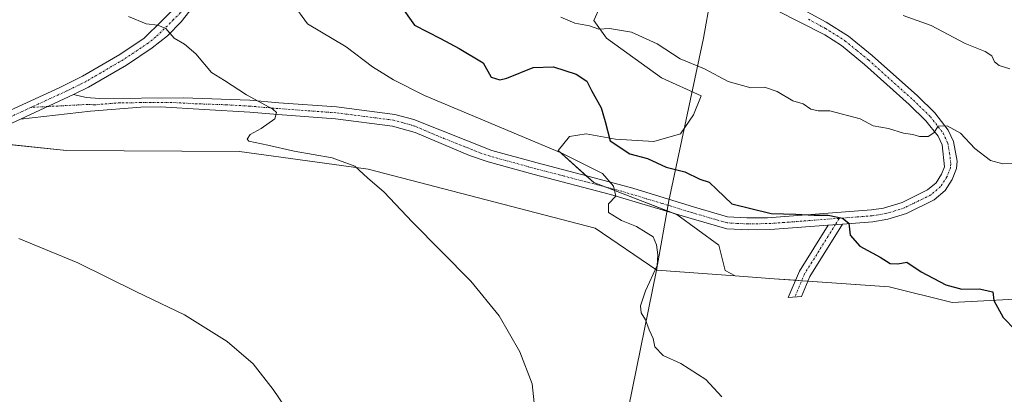
# Model space of a CAD drawing. Units: metres. Extents: x 611176 to 614652, y 4708501 to 4710870.
# Drawn here: x 612215 to 612465, y 4710249 to 4710345 of the extents above; entities that cross this region are included whole.
import ezdxf

# ---------------------------------------------------------------- set-up
doc = ezdxf.new("R2010")
doc.units = ezdxf.units.M
doc.header["$MEASUREMENT"] = 0
doc.linetypes.add('TRAZO_Y_PUNTO', pattern=[1, 0.5, -0.25, 0, -0.25])
for name, color, linetype, lineweight in [('Camino', 19, 'Continuous', 0), ('Camino Cxs', 19, 'Continuous', 0), ('Camino eje', 39, 'TRAZO_Y_PUNTO', 13), ('Cultivos herbáceos CxS', 92, 'Continuous', 0), ('Curva de nivel maestra', 36, 'Continuous', 30), ('Curva de nivel normal', 36, 'Continuous', 0), ('Matorral', 135, 'Continuous', 0), ('Matorral CxS', 135, 'Continuous', 0), ('Municipio', 9, 'Continuous', 13), ('Municipio CxS', 142, 'Continuous', 0), ('Pista no pavimentada', 254, 'Continuous', 13), ('Pista no pavimentada Cxs', 254, 'Continuous', 0), ('Pista pavimentada eje', 135, 'TRAZO_Y_PUNTO', 0)]:
    doc.layers.add(name, color=color, linetype=linetype, lineweight=lineweight)

# ---------------------------------------------------------------- blocks, each defined once
blk = doc.blocks.new('*U151')
at = {"layer": 'Cultivos herbáceos CxS', "color": 92, "linetype": 'Continuous', "lineweight": 0}
blk.add_polyline3d([(612056.7, 4710318.94, 559.18), (612072.53, 4710325.79, 559.66), (612103.85, 4710360.87, 564.17), (612120.76, 4710367.13, 564.98), (612128.28, 4710372.77, 565.3), (612147.28, 4710382.8, 566.28), (612158.24, 4710379.39, 564.89), (612182.25, 4710384.76, 565.83), (612187.6, 4710377.96, 564.92), (612184.17, 4710351.11, 562.46), (612184.96, 4710330.15, 561.29), (612195.75, 4710314.66, 561.56), (612227.09, 4710311.39, 562.03), (612271.06, 4710311.15, 564.2), (612303.72, 4710306.66, 565.16), (612361.43, 4710291.66, 568.62), (612377.08, 4710280.97, 569.99), (612397.01, 4710279.55, 572.6), (612406.93, 4710278.84, 572.79), (612436.11, 4710276.75, 573.67), (612452.17, 4710272.83, 574.35), (612474.65, 4710273.98, 575.73)], dxfattribs=at)
blk = doc.blocks.new('*U153')
at = {"layer": 'Matorral CxS', "color": 135, "linetype": 'Continuous', "lineweight": 0}
blk.add_polyline3d([(612474.65, 4710273.98, 575.73), (612452.17, 4710272.83, 574.35), (612436.11, 4710276.75, 573.67), (612406.93, 4710278.84, 572.79), (612397.01, 4710279.55, 572.6), (612394.49, 4710280.89, 572.54), (612392.87, 4710287.38, 572.71), (612382.17, 4710295.16, 571.36), (612361.09, 4710303.27, 569.56), (612352.01, 4710311.38, 570.17), (612354.93, 4710314.95, 572.6), (612359.15, 4710315.6, 573.72), (612366.61, 4710314.3, 575.01), (612376.33, 4710313.65, 576.46), (612383.14, 4710315.6, 577.09), (612386.39, 4710320.46, 577.52), (612388.33, 4710325.32, 578.05), (612378.28, 4710329.86, 577.05), (612364.34, 4710339.92, 578.58), (612361.09, 4710344.46, 580.3), (612364.34, 4710351.59, 583.83)], dxfattribs=at)
blk = doc.blocks.new('*U169')
at = {"layer": 'Curva de nivel normal', "color": 36, "linetype": 'Continuous', "lineweight": 0}
blk.add_polyline3d([(612466.86, 4710332.16, 585), (612464.12, 4710333.03, 585), (612462.89, 4710333.9, 585), (612462.24, 4710335.45, 585), (612460.55, 4710336.56, 585), (612455.48, 4710338.58, 585), (612446.8, 4710343.15, 585), (612439.72, 4710345.71, 585)], dxfattribs=at)
blk = doc.blocks.new('*U172')
at = {"layer": 'Curva de nivel normal', "color": 36, "linetype": 'Continuous', "lineweight": 0}
blk.add_polyline3d([(612393.59, 4710248.86, 570), (612389.56, 4710253.2, 570), (612383.21, 4710257.31, 570), (612378.7, 4710259.3, 570), (612376.6, 4710261.49, 570), (612376.13, 4710263.64, 570), (612375.13, 4710265.82, 570), (612374.2, 4710268.41, 570), (612373.12, 4710270.19, 570), (612372.99, 4710271.95, 570), (612374.18, 4710275.75, 570), (612377.16, 4710282.16, 570), (612377.34, 4710284.87, 570), (612377.02, 4710287.48, 570), (612376.2, 4710289.5, 570), (612374.35, 4710290.54, 570), (612371.97, 4710292.07, 570), (612368.16, 4710293.61, 570), (612364.78, 4710295.67, 570), (612364.78, 4710297.86, 570), (612366.64, 4710299.81, 570), (612366.11, 4710302.37, 570), (612363.28, 4710305.56, 570), (612352.95, 4710310.76, 570), (612318.02, 4710325.34, 570), (612310.2, 4710329.32, 570), (612304.8, 4710332.62, 570), (612298.12, 4710337.74, 570), (612288.3, 4710343.62, 570), (612284.5, 4710348.85, 570)], dxfattribs=at)
blk = doc.blocks.new('*U183')
at = {"layer": 'Curva de nivel normal', "color": 36, "linetype": 'Continuous', "lineweight": 0}
blk.add_polyline3d([(612214.92, 4710289.09, 560), (612229.91, 4710282.9, 560), (612244.84, 4710275.5, 560), (612257.02, 4710269.68, 560), (612267.89, 4710262.88, 560), (612274.5, 4710257.2, 560), (612279.58, 4710250.73, 560), (612282.62, 4710246.22, 560)], dxfattribs=at)
blk = doc.blocks.new('*U185')
at = {"layer": 'Curva de nivel normal', "color": 36, "linetype": 'Continuous', "lineweight": 0}
blk.add_polyline3d([(612352.66, 4710345.26, 580), (612356.26, 4710343.77, 580), (612359.96, 4710343.09, 580), (612362.33, 4710342.19, 580), (612365.03, 4710342.38, 580), (612370.63, 4710341.45, 580), (612377.16, 4710338.48, 580), (612383.04, 4710334.69, 580), (612389.2, 4710332.19, 580), (612395.24, 4710328.9, 580), (612400.99, 4710327.31, 580), (612404.47, 4710327.46, 580), (612407.72, 4710326.37, 580), (612411.7, 4710324.02, 580), (612414.32, 4710323.3, 580), (612416.28, 4710321.93, 580), (612418.14, 4710321.46, 580), (612421.08, 4710321.46, 580), (612428.78, 4710319.49, 580), (612432.05, 4710317.71, 580), (612436.02, 4710317.01, 580), (612439.78, 4710315.77, 580), (612442.16, 4710315.48, 580), (612443.82, 4710315, 580), (612446.07, 4710314.94, 580), (612447.47, 4710315.88, 580), (612448.59, 4710317.55, 580), (612450.9, 4710317.71, 580), (612454.28, 4710315.82, 580), (612457.91, 4710311.89, 580), (612461.91, 4710308.84, 580), (612465.08, 4710307.98, 580), (612469.77, 4710308.14, 580)], dxfattribs=at)
blk = doc.blocks.new('*U197')
at = {"layer": 'Curva de nivel normal', "color": 36, "linetype": 'Continuous', "lineweight": 0}
blk.add_polyline3d([(612345.95, 4710247.26, 565), (612345.45, 4710252.14, 565), (612342.25, 4710260.24, 565), (612337.04, 4710269.37, 565), (612329.84, 4710278.17, 565), (612314.95, 4710293.27, 565), (612307.83, 4710300.82, 565), (612303.56, 4710304.47, 565), (612300.34, 4710307.46, 565), (612294.58, 4710309.57, 565), (612284.9, 4710311.21, 565), (612278.23, 4710312.77, 565), (612273.43, 4710313.79, 565), (612272.99, 4710314.3, 565), (612273.72, 4710315.46, 565), (612276.57, 4710316.99, 565), (612279.99, 4710319.48, 565), (612280.43, 4710321.06, 565), (612279.52, 4710321.94, 565), (612272.82, 4710325.51, 565), (612267.18, 4710329.21, 565), (612263.9, 4710331.24, 565), (612259.89, 4710335.96, 565), (612257.06, 4710338.38, 565), (612254.42, 4710339.93, 565), (612252.32, 4710342.38, 565), (612250.25, 4710343.25, 565), (612247.27, 4710343.55, 565), (612242.8, 4710345.46, 565)], dxfattribs=at)

msp = doc.modelspace()

# ---------------------------------------------------------------- linework, layer by layer
at = {"layer": 'Camino', "color": 19, "linetype": 'Continuous', "lineweight": 0}
for points in [[(612228.86, 4710325.61, 562.54), (612232.04, 4710324.84, 562.68), (612235.44, 4710324.64, 562.9), (612256.73, 4710324.75, 563.93), (612273.63, 4710324.17, 564.72), (612281, 4710323.55, 565.16), (612295.7, 4710322.47, 566.06), (612310.5, 4710320.57, 567.06), (612315.32, 4710319.27, 567.39), (612335.19, 4710311.37, 568.33), (612346.69, 4710308.23, 568.98), (612361.2, 4710304.45, 569.7), (612370.97, 4710301.83, 570.35), (612386.68, 4710296.99, 572.54), (612395.06, 4710294.56, 573.15), (612399.96, 4710294.26, 573.58), (612405.21, 4710294.33, 574.15), (612431.66, 4710296.3, 576.28), (612434.71, 4710296.78, 576.42), (612439.43, 4710298.21, 576.92), (612445.92, 4710301.38, 578.02), (612448.07, 4710303.22, 578.27), (612449.49, 4710305.41, 578.61), (612450.19, 4710307.24, 578.88), (612449.58, 4710312.85, 579.57), (612448.58, 4710315.02, 579.8), (612445.51, 4710318.96, 580.16), (612441.27, 4710323.09, 580.6), (612429.91, 4710333.26, 581.6), (612424.03, 4710338.05, 582.13), (612419.84, 4710340.75, 582.48), (612401.23, 4710350.3, 584.68)], [(612411.42, 4710348.71, 583.58), (612420.16, 4710344.02, 582.76), (612425.8, 4710340.48, 582.44), (612431.86, 4710335.55, 582.2), (612443.32, 4710325.28, 580.77), (612447.75, 4710320.97, 580.32), (612451.16, 4710316.59, 579.8), (612452.51, 4710313.66, 579.63), (612453.42, 4710308.69, 579.2), (612453.25, 4710306.84, 578.97), (612452.18, 4710304.04, 578.47), (612450.35, 4710301.22, 578.22), (612447.58, 4710298.85, 577.85), (612440.53, 4710295.41, 576.71)], [(612215.39, 4710319.39, 561.87), (612228.86, 4710325.61, 562.54)], [(612420.61, 4710292.44, 574.51), (612407.12, 4710291.41, 574.03), (612400.41, 4710291.25, 573.4), (612394.9, 4710291.5, 572.77), (612385.82, 4710294.11, 571.82), (612365.33, 4710300.26, 569.91), (612345.92, 4710305.33, 569), (612334.23, 4710308.52, 568.13), (612329.52, 4710310.13, 567.96), (612315.69, 4710315.96, 567.3), (612309.92, 4710317.62, 566.76), (612295.4, 4710319.48, 565.75), (612280.76, 4710320.55, 565.15), (612273.66, 4710321.16, 564.64), (612262.04, 4710321.84, 564.01), (612250.96, 4710322.47, 563.56), (612245.96, 4710322.43, 563.42), (612233.14, 4710321.38, 562.66), (612215.39, 4710319.39, 561.87)], [(612440.53, 4710295.41, 576.71), (612435.83, 4710293.95, 575.88), (612432, 4710293.32, 575.41), (612424.32, 4710292.73, 574.78)], [(612424.32, 4710292.73, 574.78), (612416.01, 4710279.39, 572.87), (612413.9, 4710274.33, 572.37), (612410.52, 4710274.03, 572.23), (612413.33, 4710280.77, 572.91), (612420.61, 4710292.44, 574.51)], [(612420.61, 4710292.44, 574.51), (612424.32, 4710292.73, 574.78)], [(612420.61, 4710292.44, 574.51), (612424.32, 4710292.73, 574.78)]]:
    msp.add_polyline3d(points, dxfattribs=at)
at = {"layer": 'Camino Cxs', "color": 19, "linetype": 'Continuous', "lineweight": 0}
msp.add_polyline3d([(612411.42, 4710348.71, 583.58), (612420.16, 4710344.02, 582.76), (612425.8, 4710340.48, 582.44), (612431.86, 4710335.55, 582.2), (612443.32, 4710325.28, 580.77), (612447.75, 4710320.97, 580.32), (612451.16, 4710316.59, 579.8), (612452.51, 4710313.66, 579.63), (612453.42, 4710308.69, 579.2), (612453.25, 4710306.84, 578.97), (612452.18, 4710304.04, 578.47), (612450.35, 4710301.22, 578.22), (612447.58, 4710298.85, 577.85), (612440.53, 4710295.41, 576.71), (612440.53, 4710295.41, 576.71), (612435.83, 4710293.95, 575.88), (612432, 4710293.32, 575.41), (612424.32, 4710292.73, 574.78), (612420.61, 4710292.44, 574.51), (612407.12, 4710291.41, 574.03), (612400.41, 4710291.25, 573.4), (612394.9, 4710291.5, 572.77), (612385.82, 4710294.11, 571.82), (612365.33, 4710300.26, 569.91), (612345.92, 4710305.33, 569), (612334.23, 4710308.52, 568.13), (612329.52, 4710310.13, 567.96), (612315.69, 4710315.96, 567.3), (612309.92, 4710317.62, 566.76), (612295.4, 4710319.48, 565.75), (612280.76, 4710320.55, 565.15), (612273.66, 4710321.16, 564.64), (612262.04, 4710321.84, 564.01), (612250.96, 4710322.47, 563.56), (612245.96, 4710322.43, 563.42), (612233.14, 4710321.38, 562.66), (612215.39, 4710319.39, 561.87), (612228.86, 4710325.61, 562.54), (612232.04, 4710324.84, 562.68), (612235.44, 4710324.64, 562.9), (612256.73, 4710324.75, 563.93), (612273.63, 4710324.17, 564.72), (612281, 4710323.55, 565.16), (612295.7, 4710322.47, 566.06), (612310.5, 4710320.57, 567.06), (612315.32, 4710319.27, 567.39), (612335.19, 4710311.37, 568.33), (612346.69, 4710308.23, 568.98), (612361.2, 4710304.45, 569.7), (612370.97, 4710301.83, 570.35), (612386.68, 4710296.99, 572.54), (612395.06, 4710294.56, 573.15), (612399.96, 4710294.26, 573.58), (612405.21, 4710294.33, 574.15), (612431.66, 4710296.3, 576.28), (612434.71, 4710296.78, 576.42), (612439.43, 4710298.21, 576.92), (612445.92, 4710301.38, 578.02), (612448.07, 4710303.22, 578.27), (612449.49, 4710305.41, 578.61), (612450.19, 4710307.24, 578.88), (612449.58, 4710312.85, 579.57), (612448.58, 4710315.02, 579.8), (612445.51, 4710318.96, 580.16), (612441.27, 4710323.09, 580.6), (612429.91, 4710333.26, 581.6), (612424.03, 4710338.05, 582.13), (612419.84, 4710340.75, 582.48), (612401.23, 4710350.3, 584.68)], dxfattribs=at)
msp.add_polyline3d([(612420.61, 4710292.44, 574.51), (612424.32, 4710292.73, 574.78), (612416.01, 4710279.39, 572.87), (612413.9, 4710274.33, 572.37), (612410.52, 4710274.03, 572.23), (612413.33, 4710280.77, 572.91), (612420.61, 4710292.44, 574.51)], close=True, dxfattribs=at)
at = {"layer": 'Camino eje', "color": 39, "linetype": 'TRAZO_Y_PUNTO', "lineweight": 13}
for points in [[(612415.63, 4710344.73, 583.15), (612420, 4710342.39, 582.54), (612422.82, 4710340.62, 582.42), (612424.92, 4710339.27, 582.25), (612427.95, 4710336.8, 582.07), (612430.89, 4710334.41, 581.86), (612436.62, 4710329.27, 581.16), (612442.3, 4710324.19, 580.63), (612446.63, 4710319.97, 580.17), (612449.87, 4710315.81, 579.79), (612451.05, 4710313.26, 579.51), (612451.5, 4710310.77, 579.23), (612451.81, 4710307.97, 578.96), (612451.72, 4710307.04, 578.82), (612450.84, 4710304.73, 578.48), (612449.21, 4710302.22, 578.22), (612446.75, 4710300.12, 577.91), (612439.98, 4710296.81, 576.81), (612437.63, 4710296.08, 576.43), (612435.27, 4710295.37, 576.12), (612433.36, 4710295.05, 575.96), (612431.83, 4710294.81, 575.81), (612427.99, 4710294.52, 575.47), (612423.45, 4710294.17, 575.01)], [(612423.45, 4710294.17, 575.01), (612416.18, 4710293.63, 574.49), (612409.43, 4710293.11, 574.16), (612406.17, 4710292.87, 573.96), (612402.81, 4710292.79, 573.64), (612400.19, 4710292.76, 573.34), (612397.43, 4710292.88, 572.97), (612394.98, 4710293.03, 572.69), (612390.44, 4710294.34, 572.45), (612386.25, 4710295.55, 572.16), (612378.4, 4710297.97, 570.84), (612368.15, 4710301.05, 570.1), (612363.27, 4710302.36, 569.75), (612353.56, 4710304.89, 569.24), (612346.31, 4710306.78, 568.99), (612334.71, 4710309.95, 568.22), (612332.36, 4710310.75, 568.09), (612322.42, 4710314.7, 567.65), (612315.51, 4710317.62, 567.29), (612312.62, 4710318.45, 567), (612310.21, 4710319.1, 566.85), (612302.81, 4710320.05, 566.32), (612295.55, 4710320.98, 565.9), (612288.2, 4710321.52, 565.56), (612280.88, 4710322.05, 565.15), (612277.33, 4710322.36, 564.89), (612273.65, 4710322.67, 564.61), (612267.84, 4710323.01, 564.23), (612259.39, 4710323.3, 563.95), (612253.85, 4710323.61, 563.71), (612248.52, 4710323.58, 563.54), (612246.02, 4710323.56, 563.47), (612240.7, 4710323.54, 563.22), (612234.29, 4710323.01, 562.78), (612232.59, 4710323.11, 562.67), (612222.28, 4710322.57, 562.16)], [(612222.28, 4710322.57, 562.16), (612218.02, 4710322.35, 562.03)], [(612423.45, 4710294.17, 575.01), (612422.47, 4710292.59, 574.63)], [(612422.47, 4710292.59, 574.63), (612420.65, 4710289.67, 574.26), (612416.49, 4710283, 573.17), (612414.67, 4710280.08, 572.89), (612412.21, 4710274.18, 572.31)]]:
    msp.add_polyline3d(points, dxfattribs=at)
at = {"layer": 'Cultivos herbáceos CxS', "color": 92, "linetype": 'Continuous', "lineweight": 0}
for points in [[(612203.84, 4710313.82, 561.31), (612227.09, 4710311.39, 562.03), (612271.06, 4710311.15, 564.2), (612303.72, 4710306.66, 565.16), (612361.43, 4710291.66, 568.62), (612377.08, 4710280.97, 569.99), (612397.01, 4710279.55, 572.6)], [(612397.01, 4710279.55, 572.6), (612406.93, 4710278.84, 572.79), (612412.36, 4710278.45, 572.68), (612413.94, 4710278.33, 572.72), (612415.52, 4710278.22, 572.76), (612436.11, 4710276.75, 573.67), (612452.16, 4710272.83, 574.35), (612474.65, 4710273.98, 575.73)]]:
    msp.add_polyline3d(points, dxfattribs=at)
at = {"layer": 'Curva de nivel maestra', "color": 36, "linetype": 'Continuous', "lineweight": 30}
msp.add_polyline3d([(612311.92, 4710348.22, 575), (612315.53, 4710343.28, 575), (612322.12, 4710339.89, 575), (612326.83, 4710337.34, 575), (612332.92, 4710333.69, 575), (612335, 4710330.02, 575), (612337.22, 4710329.35, 575), (612339, 4710329.75, 575), (612345.66, 4710332.53, 575), (612350.83, 4710332.67, 575), (612356.56, 4710330.77, 575), (612359.34, 4710328.99, 575), (612360.5, 4710326.65, 575), (612362.92, 4710322.21, 575), (612363.93, 4710318.75, 575), (612365.22, 4710313.88, 575), (612370.25, 4710310.57, 575), (612374.7, 4710309.35, 575), (612379.44, 4710307.21, 575), (612384.18, 4710305.98, 575), (612388.01, 4710304.14, 575), (612390.38, 4710303.38, 575), (612392.33, 4710301.52, 575), (612396.14, 4710297.85, 575), (612406.12, 4710295.4, 575), (612412.4, 4710295.22, 575), (612417.12, 4710294.99, 575), (612420.62, 4710294.97, 575), (612424.32, 4710294.23, 575), (612425.9, 4710292.97, 575), (612426.25, 4710289.88, 575), (612428.68, 4710287.08, 575), (612433.87, 4710284.33, 575), (612436.4, 4710282.71, 575), (612438.35, 4710282.6, 575), (612440.6, 4710283.04, 575), (612444.27, 4710280.6, 575), (612450.52, 4710277.24, 575), (612454.63, 4710276.18, 575), (612459.04, 4710276.25, 575), (612462.48, 4710275.46, 575), (612462.78, 4710273.33, 575), (612465.1, 4710269.02, 575), (612471.4, 4710262.58, 575)], dxfattribs=at)
at = {"layer": 'Matorral', "color": 135, "linetype": 'Continuous', "lineweight": 0}
for points in [[(612397.01, 4710279.55, 572.6), (612394.49, 4710280.9, 572.54), (612392.87, 4710287.38, 572.71), (612382.17, 4710295.16, 571.36), (612381.68, 4710295.35, 571.27), (612363.96, 4710302.17, 569.8), (612361.09, 4710303.27, 569.56), (612359.18, 4710304.98, 569.59), (612352.01, 4710311.38, 570.17), (612354.93, 4710314.95, 572.6), (612359.15, 4710315.6, 573.72), (612366.61, 4710314.3, 575.01), (612376.33, 4710313.65, 576.46), (612383.14, 4710315.6, 577.09), (612386.39, 4710320.46, 577.52), (612388.33, 4710325.32, 578.05), (612378.28, 4710329.86, 577.05), (612364.34, 4710339.92, 578.58), (612361.09, 4710344.46, 580.3), (612364.34, 4710351.59, 583.83)], [(612203.84, 4710313.82, 561.31), (612227.09, 4710311.39, 562.03), (612271.06, 4710311.15, 564.2), (612303.72, 4710306.66, 565.16), (612361.43, 4710291.66, 568.62), (612377.08, 4710280.97, 569.99), (612397.01, 4710279.55, 572.6)], [(612397.01, 4710279.55, 572.6), (612406.93, 4710278.84, 572.79), (612412.36, 4710278.45, 572.68), (612413.94, 4710278.33, 572.72), (612415.52, 4710278.22, 572.76), (612436.11, 4710276.75, 573.67), (612452.16, 4710272.83, 574.35), (612474.65, 4710273.98, 575.73)]]:
    msp.add_polyline3d(points, dxfattribs=at)
at = {"layer": 'Matorral CxS', "color": 135, "linetype": 'Continuous', "lineweight": 0}
msp.add_polyline3d([(612364.34, 4710351.59, 583.83), (612361.09, 4710344.46, 580.3), (612364.34, 4710339.92, 578.58), (612378.28, 4710329.86, 577.05), (612388.33, 4710325.32, 578.05), (612386.39, 4710320.46, 577.52), (612383.14, 4710315.6, 577.09), (612376.33, 4710313.65, 576.46), (612366.61, 4710314.3, 575.01), (612359.15, 4710315.6, 573.72), (612354.93, 4710314.95, 572.6), (612352.01, 4710311.38, 570.17), (612361.09, 4710303.27, 569.56), (612382.17, 4710295.16, 571.36), (612392.87, 4710287.38, 572.71), (612394.49, 4710280.89, 572.54), (612397.01, 4710279.55, 572.6), (612377.08, 4710280.97, 569.99), (612361.43, 4710291.66, 568.62), (612303.72, 4710306.66, 565.16), (612271.06, 4710311.15, 564.2), (612227.09, 4710311.39, 562.03), (612195.75, 4710314.66, 561.56)], dxfattribs=at)
at = {"layer": 'Municipio', "color": 9, "linetype": 'Continuous', "lineweight": 13}
msp.add_polyline3d([(612369.88, 4710246.02, 568.36), (612377.04, 4710281.02, 569.97), (612380.17, 4710298.59, 571.08), (612388.97, 4710339.96, 582.21), (612390.73, 4710350.02, 585.71)], dxfattribs=at)
msp.add_polyline3d([(612369.88, 4710246.02, 568.36), (612377.04, 4710281.02, 569.97), (612380.17, 4710298.59, 571.08), (612388.97, 4710339.96, 582.21), (612390.73, 4710350.02, 585.71)], dxfattribs=at)
at = {"layer": 'Municipio CxS', "color": 142, "linetype": 'Continuous', "lineweight": 0}
for points in [[(612369.88, 4710246.02, 568.36), (612377.04, 4710281.02, 569.97), (612380.17, 4710298.59, 571.08), (612388.97, 4710339.96, 582.21), (612390.73, 4710350.02, 585.71)], [(612390.73, 4710350.02, 585.71), (612388.97, 4710339.96, 582.21), (612380.17, 4710298.59, 571.08), (612377.04, 4710281.02, 569.97), (612369.88, 4710246.02, 568.36)], [(612369.88, 4710246.02, 568.36), (612377.04, 4710281.02, 569.97), (612380.17, 4710298.59, 571.08), (612388.97, 4710339.96, 582.21), (612390.73, 4710350.01, 585.71)], [(612390.73, 4710350.01, 585.71), (612388.97, 4710339.96, 582.21), (612380.17, 4710298.59, 571.08), (612377.04, 4710281.02, 569.97), (612369.88, 4710246.02, 568.36)]]:
    msp.add_polyline3d(points, dxfattribs=at)
at = {"layer": 'Pista no pavimentada', "color": 254, "linetype": 'Continuous', "lineweight": 13}
for points in [[(612234.54, 4710435.71, 576.11), (612234.28, 4710433.76, 575.93), (612235.21, 4710429.92, 574.93), (612235.87, 4710428.74, 574.57), (612238.57, 4710425.14, 573.97), (612244.15, 4710419.09, 572.96), (612246.74, 4710414.97, 572.55), (612247.78, 4710413.31, 572.62), (612253.63, 4710399.15, 571.81), (612258.44, 4710384.97, 570.74), (612259.29, 4710381.28, 570.43), (612259.97, 4710376.22, 569.94), (612261.44, 4710364.13, 567.79), (612261.86, 4710358.15, 567.09), (612260.65, 4710351.31, 566.38), (612258.44, 4710346.87, 565.94), (612256.2, 4710344.1, 565.5), (612252.7, 4710340.56, 564.78), (612248.83, 4710337.45, 564.28), (612242.3, 4710333.1, 563.58), (612232.66, 4710327.48, 562.8), (612228.86, 4710325.61, 562.54)], [(612201.94, 4710316.39, 561.65), (612205.16, 4710318.21, 561.71), (612225.4, 4710327.44, 562.46), (612231.15, 4710330.28, 562.88), (612240.62, 4710335.8, 563.71), (612246.82, 4710339.93, 564.39), (612255.81, 4710348.73, 565.84), (612257.87, 4710353.21, 566.31), (612258.67, 4710358.29, 567.08), (612258.28, 4710363.82, 567.84), (612256.82, 4710375.82, 569.48), (612256.16, 4710380.72, 569.94), (612255.39, 4710384.08, 570.3), (612246.92, 4710407.57, 572.18), (612244.83, 4710412.1, 572.43), (612241.62, 4710417.15, 572.87), (612236.13, 4710423.11, 573.8), (612233.21, 4710427, 574.18), (612232.23, 4710428.74, 574.49), (612231.05, 4710433.59, 575.45), (612231.1, 4710433.98, 575.5)], [(612215.39, 4710319.39, 561.87), (612228.86, 4710325.61, 562.54)], [(612215.39, 4710319.39, 561.87), (612206.6, 4710315.38, 561.49), (612202.64, 4710313.13, 561.21), (612201.24, 4710311.83, 561.14)]]:
    msp.add_polyline3d(points, dxfattribs=at)
at = {"layer": 'Pista no pavimentada Cxs', "color": 254, "linetype": 'Continuous', "lineweight": 0}
for points in [[(612205.16, 4710318.21, 561.71), (612225.4, 4710327.44, 562.46), (612231.15, 4710330.28, 562.88), (612240.62, 4710335.8, 563.71), (612246.82, 4710339.93, 564.39), (612255.81, 4710348.73, 565.84)], [(612258.44, 4710346.87, 565.94), (612256.2, 4710344.1, 565.5), (612252.7, 4710340.56, 564.78), (612248.83, 4710337.45, 564.28), (612242.3, 4710333.1, 563.58), (612232.66, 4710327.48, 562.8), (612228.86, 4710325.61, 562.54), (612215.39, 4710319.39, 561.87), (612206.6, 4710315.38, 561.49)]]:
    msp.add_polyline3d(points, dxfattribs=at)
at = {"layer": 'Pista pavimentada eje', "color": 135, "linetype": 'TRAZO_Y_PUNTO', "lineweight": 0}
for points in [[(612259.26, 4710352.26, 566.33), (612258.23, 4710350.02, 566.13), (612257.13, 4710347.8, 565.87), (612256.01, 4710346.42, 565.66), (612254.26, 4710344.65, 565.34), (612249.76, 4710340.25, 564.58), (612247.83, 4710338.69, 564.28), (612241.46, 4710334.45, 563.61), (612231.91, 4710328.88, 562.82), (612230.01, 4710327.95, 562.69), (612227.13, 4710326.53, 562.5), (612218.02, 4710322.35, 562.03)], [(612218.02, 4710322.35, 562.03), (612210.28, 4710318.8, 561.68), (612205.88, 4710316.8, 561.57), (612203.9, 4710315.67, 561.52), (612201.7, 4710314.42, 561.32), (612198.31, 4710311.28, 561.12), (612197.36, 4710309.84, 560.93), (612196.19, 4710308.08, 560.67), (612195.3, 4710305.46, 560.56), (612194.53, 4710303.18, 560.46), (612193.47, 4710296.11, 560.18), (612192.37, 4710288.89, 559.6), (612191.7, 4710286.49, 559.34), (612191.02, 4710284.09, 559.24), (612187.85, 4710275.61, 558.65), (612177.8, 4710251.28, 556.88), (612173.99, 4710242.07, 556.28)]]:
    msp.add_polyline3d(points, dxfattribs=at)

# ---------------------------------------------------------------- block references
at = {"layer": 'Cultivos herbáceos CxS', "color": 92, "linetype": 'Continuous', "lineweight": 0}
msp.add_blockref('*U151', (0, 0), dxfattribs=at)
at = {"layer": 'Curva de nivel normal', "color": 36, "linetype": 'Continuous', "lineweight": 0}
for name in ['*U185', '*U169', '*U197', '*U172', '*U183']:
    msp.add_blockref(name, (0, 0), dxfattribs=at)
at = {"layer": 'Matorral CxS', "color": 135, "linetype": 'Continuous', "lineweight": 0}
msp.add_blockref('*U153', (0, 0), dxfattribs=at)

doc.saveas('drawing.dxf')
